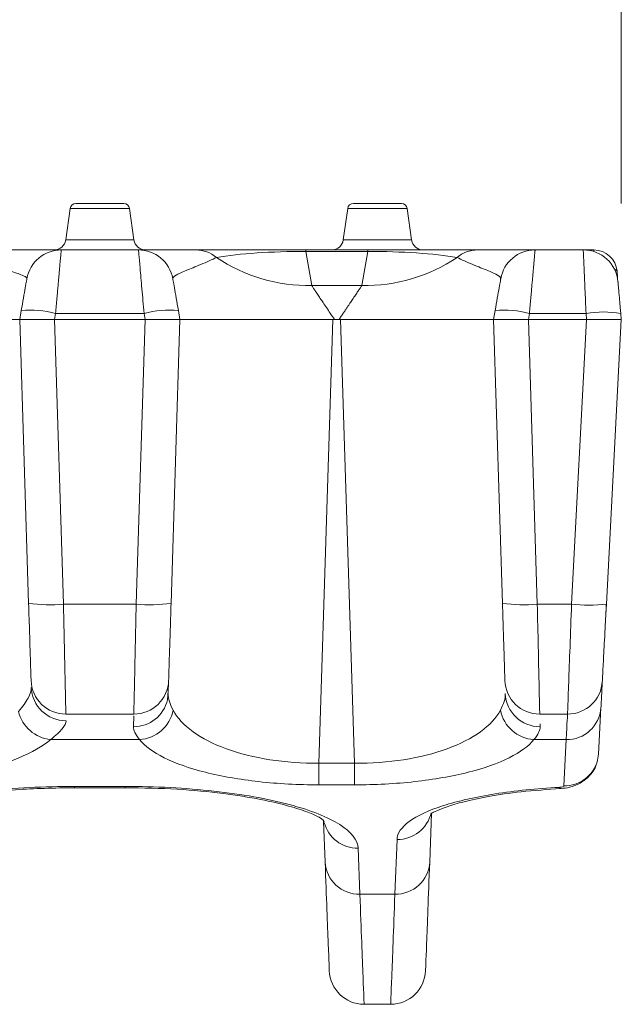
# Model space of a CAD drawing. Units: inches. Extents: x 0.98 to 7.45, y 0.79 to 10.26.
# Drawn here: x 5.2 to 5.4, y 5.1 to 5.43 of the extents above; entities that cross this region are included whole.
import ezdxf

# ---------------------------------------------------------------- set-up
doc = ezdxf.new("R2010")
doc.units = ezdxf.units.IN
doc.header["$MEASUREMENT"] = 0
doc.styles.add('SLDTEXTSTYLE0', font='TXT', dxfattribs={"width": 0.605})
doc.dimstyles.new('SLDDIMSTYLE2', dxfattribs={"dimtxt": 0.08089192708333333, "dimasz": 0.13, "dimexe": 0, "dimexo": 0.0625, "dimgap": 0.02022298177083333, "dimtad": 1, "dimlfac": 5, "dimrnd": 1e-09, "dimzin": 12, "dimdsep": 46, "dimtxsty": 'SLDTEXTSTYLE0', "dimsah": 1, "dimcen": 0.09, "dimadec": 0, "dimazin": 3, "dimtfac": 1, "dimtofl": 0, "dimtmove": 0, "dimatfit": 3, "dimfxl": 0, "dimfrac": 2, "dimtolj": 1, "dimtzin": 12, "dimarcsym": 0})

# ---------------------------------------------------------------- blocks, each defined once
blk = doc.blocks.new('_D_3')
at = {"color": 7, "linetype": 'Continuous', "lineweight": 0}
for p, q in [((3.435603002180851, 5.765838623430002), (3.417084483504192, 5.765838623430002)), ((3.417084483504192, 5.765838623430002), (3.417084483504192, 5.641610229360345)), ((3.852269675270221, 5.765838623430002), (3.87078819394688, 5.765838623430002)), ((3.87078819394688, 5.765838623430002), (3.87078819394688, 5.641610229360345)), ((1.473189090363502, 5.369484981033638), (1.473189090363502, 5.662461783694743)), ((5.402322948631216, 5.369484981033638), (5.402322948631216, 5.662461783694743)), ((3.417084483504192, 5.641610229360345), (3.435603002180851, 5.641610229360345)), ((3.87078819394688, 5.641610229360345), (3.852269675270221, 5.641610229360345)), ((1.473189090363502, 5.623091704954586), (5.402322948631216, 5.623091704954586))]:
    blk.add_line(p, q, dxfattribs=at)
for points in [[(1.473189090363502, 5.623091704954586), (1.603189090363502, 5.603091704954586), (1.603189090363502, 5.643091704954585)], [(5.402322948631216, 5.623091704954586), (5.272322948631216, 5.643091704954585), (5.272322948631216, 5.603091704954586)]]:
    blk.add_solid(points, dxfattribs=at)
at = {"color": 7, "linetype": 'Continuous', "lineweight": 0, "char_height": 0.08333333333333333, "attachment_point": 1, "style": 'SLDTEXTSTYLE0'}
for s, insert in [('19.69in', (3.038998052024245, 5.749032538716368)), ('500mm', (3.458751149667309, 5.749032538716368))]:
    blk.add_mtext(s, dxfattribs=dict(at, insert=insert))

msp = doc.modelspace()

# ---------------------------------------------------------------- linework, layer by layer
at = {"color": 7, "linetype": 'Continuous', "lineweight": 15}
for p, q in [((5.215470651186235, 5.367790438729131), (5.213971852500484, 5.357126032591927)), ((5.237130720967261, 5.357126032591927), (5.23563192228151, 5.367790438729131)), ((5.309565148198574, 5.367790438729131), (5.308066349512824, 5.357126032591927)), ((5.3312252179796, 5.357126032591927), (5.32972641929385, 5.367790438729131)), ((5.23864078352289, 5.353736949742902), (5.212461789944858, 5.353736949742902)), ((5.295331253963069, 5.353206328706015), (5.295331253963069, 5.353736949742902)), ((5.316401261227214, 5.353736949742902), (5.295331253963069, 5.353736949742902)), ((5.295331253963069, 5.353206328706015), (5.297368723759378, 5.341651179442085)), ((5.295331253963069, 5.353206328706015), (5.316401261227214, 5.353206328706015)), ((5.314363791430906, 5.341651179442085), (5.316401261227214, 5.353206328706015)), ((5.316401261227214, 5.353736949742902), (5.316401261227214, 5.353206328706015)), ((5.373091731667391, 5.353736949742902), (5.372844043862036, 5.353736949742902)), ((5.389433494885953, 5.353736949742902), (5.373091731667397, 5.353736949742902)), ((5.393041101210572, 5.353736949742902), (5.389433494885948, 5.353736949742902)), ((5.400885095929408, 5.346549200109732), (5.401079397684819, 5.344328112184596)), ((5.314363791430906, 5.341651179442085), (5.297368723759378, 5.341651179442085)), ((5.198929071609308, 5.333195263625545), (5.198385941883589, 5.330114902293476)), ((5.210197634767239, 5.330114902293476), (5.210560659906874, 5.332173699468409)), ((5.210560659906874, 5.332173699468409), (5.240541913560874, 5.332173699468409)), ((5.240541913560874, 5.332173699468409), (5.24090493870051, 5.330114902293476)), ((5.25271663158416, 5.330114902516486), (5.25217350185844, 5.333195263625545)), ((5.359559013331848, 5.333195263625545), (5.359015883606128, 5.330114902293476)), ((5.370827576489778, 5.330114902293476), (5.371190601629413, 5.332173699468409)), ((5.371190601629413, 5.332173699468409), (5.390376726656326, 5.332173699468409)), ((5.390376726656326, 5.332173699468409), (5.390556831242409, 5.330114902293476)), ((5.40214277740057, 5.332173699468409), (5.402322999318632, 5.330114902293476)), ((5.135260399115244, 5.330114902293476), (5.198385941883588, 5.330114902293476)), ((5.198385941883589, 5.330114902293476), (5.201412285589675, 5.233813390776755)), ((5.198385941883589, 5.330114902293476), (5.210197634767239, 5.330114902293476)), ((5.210183320265934, 5.330114902293476), (5.21321752521454, 5.233566245631796)), ((5.210183320265934, 5.330114902293476), (5.240919253201814, 5.330114902293476)), ((5.210197634767239, 5.330114902293476), (5.24090493870051, 5.330114902293476)), ((5.240919253201814, 5.330114902293476), (5.237885048253209, 5.233566245631796)), ((5.24090493870051, 5.330114902293476), (5.25271663158416, 5.330114902293476)), ((5.249690287878073, 5.233813390776755), (5.25271663158416, 5.330114902293476)), ((5.252716631584157, 5.330114902293476), (5.304541931560536, 5.330114902293476)), ((5.304541931560536, 5.330114902293476), (5.299812279531213, 5.179614582219349)), ((5.306798929487504, 5.330114902293476), (5.304933585702781, 5.330114902293476)), ((5.305098554463714, 5.330114902293476), (5.306634078058548, 5.330114902293476)), ((5.31192023565907, 5.179614582219349), (5.307190583629748, 5.330114902293476)), ((5.307190583629748, 5.330114902293476), (5.359015883606127, 5.330114902293476)), ((5.359015883606128, 5.330114902293476), (5.362042227312214, 5.233813390776755)), ((5.359015883606128, 5.330114902293476), (5.370827576489778, 5.330114902293476)), ((5.373847466937079, 5.233566245631796), (5.370813261988473, 5.330114902293476)), ((5.370813261988473, 5.330114902293476), (5.390528084907823, 5.330114902293476)), ((5.370827576489778, 5.330114902293476), (5.390556831242409, 5.330114902293476)), ((5.390528084907823, 5.330114902293476), (5.385468260692678, 5.233566245631796)), ((5.390556831242409, 5.330114902293476), (5.402322999318632, 5.330114902293476)), ((5.402322999318632, 5.330114902293476), (5.397263057771509, 5.233566245631796)), ((5.21321752521454, 5.233566245631796), (5.237885048253209, 5.233566245631796)), ((5.385468260692678, 5.233566245631796), (5.373847466937079, 5.233566245631796)), ((5.397263057771502, 5.233566245631796), (5.39708576915289, 5.230183931371245)), ((5.248743301484405, 5.203682436185447), (5.248851833563967, 5.207135721626132)), ((5.248473320603248, 5.201157657351907), (5.248761839936915, 5.204271149384581)), ((5.395420124394565, 5.19840081053257), (5.394596571241652, 5.182687433388177)), ((5.21403826239998, 5.196256627302358), (5.237064311067767, 5.196256627302358)), ((5.37466820412252, 5.196256627302358), (5.384099465838445, 5.196256627302358)), ((5.208896540464257, 5.187638813522745), (5.239015424528337, 5.187638813522745)), ((5.372717090661947, 5.187638813522745), (5.383625209983755, 5.187638813522745)), ((5.383625209983755, 5.187638813522745), (5.382801774162822, 5.171925451044848)), ((5.394596571241652, 5.182687448054674), (5.394292916082836, 5.180636294416443)), ((5.299812279531213, 5.179614582219349), (5.31192023565907, 5.179614582219349)), ((5.299812279531212, 5.1722740590177), (5.299812279531213, 5.179614582219349)), ((5.31192023565907, 5.179614582219349), (5.31192023565907, 5.1722740590177)), ((5.234156707323319, 5.171742897153727), (5.216945866144425, 5.171742897153727)), ((5.216945866144425, 5.171311995464873), (5.234156707323319, 5.171311995464873)), ((5.299812279531212, 5.1722740590177), (5.31192023565907, 5.1722740590177)), ((5.337379866880569, 5.146102046692353), (5.338016510192679, 5.162675672565745)), ((5.301383002719416, 5.159865014368043), (5.301911700611853, 5.146102046692353)), ((5.326291525640701, 5.153760495554631), (5.325577560555153, 5.135175315585549)), ((5.313714006937269, 5.135175315585549), (5.313114675194136, 5.150777344682911)), ((5.325577560555153, 5.135175315585549), (5.313714006937269, 5.135175315585549)), ((5.315132081222218, 5.097831436318563), (5.324159486270199, 5.097831436318563))]:
    msp.add_line(p, q, dxfattribs=at)
at = {"color": 8, "linetype": 'Continuous', "lineweight": 15}
for p, q in [((5.23563192228151, 5.367790438729131), (5.215470651186235, 5.367790438729131)), ((5.32972641929385, 5.367790438729131), (5.309565148198574, 5.367790438729131)), ((5.213971852500484, 5.357126032591927), (5.237130720967261, 5.357126032591927)), ((5.308066349512824, 5.357126032591927), (5.3312252179796, 5.357126032591927)), ((5.393041101210572, 5.353172502263447), (5.393041101210572, 5.353736949742902)), ((5.237046828603058, 5.19572671209065), (5.236923864690215, 5.191998767156188)), ((5.37480865050007, 5.191998767156188), (5.374776266874168, 5.192982610457413)), ((5.216945866144425, 5.171311995464873), (5.216945866144425, 5.171742897153727)), ((5.234156707323319, 5.171742897153727), (5.234156707323319, 5.171311995464873))]:
    msp.add_line(p, q, dxfattribs=at)
at = {"color": 8, "linetype": 'Continuous', "lineweight": 15, "flags": 128}
msp.add_lwpolyline([(5.381882947443853, 5.171009498959339), (5.381623057112796, 5.171038289293417), (5.38121016588255, 5.171415966263794)], dxfattribs=at)
at = {"color": 7, "linetype": 'Continuous', "lineweight": 15}
for centre, radius, start, end in [((5.217419969768651, 5.367516477096625), 0.001968503937048692, 90, 172.0000000013668), ((5.233682620407168, 5.367516477096625), 0.001968503937047812, 7.999999998636758, 89.99999999997415), ((5.311514457957625, 5.367516477096625), 0.001968503937043415, 90, 172.0000000013453), ((5.327777108596145, 5.367516477096625), 0.001968503937042535, 7.999999998658345, 90), ((5.210073145179934, 5.357673957411586), 0.003937007874015741, 270.0000000000008, 351.9999999999994), ((5.241029444995885, 5.357673957411586), 0.003937007874015741, 188.0000000000022, 270.0000000000008), ((5.30416763336891, 5.357673957411586), 0.003937007874015741, 270.0000000000008, 351.9999999999994), ((5.33512393318486, 5.357673957411586), 0.003937007874016405, 188.0000000000005, 270.0000000000008), ((5.212461770590991, 5.341925925915528), 0.01181102362204367, 90.0000000000043, 169.9999999997977), ((5.23864081958483, 5.341925925915529), 0.01181102362204346, 9.999999999974904, 90), ((5.258107965194099, 5.343023667145929), 0.0107133571347035, 49.47544402354178, 89.78627113771797), ((5.296324570832703, 5.397681030481053), 0.05603957943082054, 236.1005609515665, 271.0676207528711), ((5.315407996964676, 5.397680846523332), 0.05603939740175636, 268.932321982982, 303.8994993049422), ((5.353624549996185, 5.343023667145928), 0.01071335713470402, 90.21372886227726, 130.5245559764515), ((5.373091691850833, 5.341925925915529), 0.011811023622043, 90, 170.0000000001866), ((5.38943347814615, 5.341925925915521), 0.01181102362204865, 4.999999999778584, 90.00000001119373), ((5.393041081193456, 5.345862933789538), 0.007874015748031482, 4.99999999999778, 90), ((5.201762644932466, 5.298728743560509), 0.03458280126264026, 75.26170720779501, 94.69985065925353), ((5.249339928535282, 5.298728743560497), 0.03458280126265177, 85.30014934074805, 104.7382927922016), ((5.362392586655005, 5.298728743560503), 0.03458280126264558, 75.26170720779726, 94.6998506592528), ((5.396259752028448, 5.298124902816976), 0.03455330000071794, 80.19709644526472, 99.80290355473531), ((5.208498663362851, 5.290233702110151), 0.05686359363337452, 262.8411508977574, 274.7602013869933), ((5.242603934129566, 5.290232554537672), 0.05686245201299563, 265.2396785309892, 277.158969184264), ((5.369128581060722, 5.290232554537691), 0.05686245201301425, 262.8410308157391, 274.7603214690108), ((5.391365659232093, 5.290086063880187), 0.05682665892311291, 264.0431914148668, 275.9568085851348), ((5.214038284446401, 5.208067658198988), 0.01181102362205166, 181.7999999999639, 269.9999999898498), ((5.237064305729428, 5.208067658198994), 0.01181102362204989, 270.0000000000008, 358.200000000029), ((5.374668205706235, 5.208067658198988), 0.01181102362204722, 181.7999999999472, 269.999999990104), ((5.384099491167563, 5.208067658198988), 0.01181102362204726, 270.0000000000008, 357.0000000000001), ((5.214050702321195, 5.205765868614923), 0.01175126485070107, 182.0637024502944, 270.3003284281045), ((5.374692105798925, 5.203696222837314), 0.01169803624884373, 182.3042264472528, 270.5708334140613), ((5.210184789393568, 5.200123441755581), 0.01255091739340203, 193.594187707507, 264.1086816974037), ((5.238258998725825, 5.199959695473271), 0.01234408003998283, 273.5131962644283, 349.0039423617587), ((5.373473516464458, 5.199959695473271), 0.01234408003998266, 190.9960576382436, 266.4868037355774), ((5.383873179829634, 5.199211527172135), 0.01157536998351465, 268.7725046774771, 355.9838258355115), ((5.313475832660393, 5.14675544294737), 0.01158257642764172, 183.2338860397522, 271.1782648562849), ((5.32581573483203, 5.146755442947369), 0.01158257642764085, 268.8217351437123, 356.7661139602536), ((5.315132066272489, 5.109642461348597), 0.01181102362205188, 182.1999999999387, 270.0000000142795), ((5.324159500281274, 5.109642461348592), 0.01181102362204587, 270.0000000000051, 357.8000000000359)]:
    msp.add_arc(centre, radius, start, end, dxfattribs=at)
at = {"color": 8, "linetype": 'Continuous', "lineweight": 15}
for centre, radius, start, end in [((5.399756617653021, 5.346002349657581), 0.001253997064308607, 25.8544122272234, 79.56452855178223), ((5.237027614527318, 5.203729301088516), 0.01173099272722446, 269.4932649413865, 347.3591436045804), ((5.383024057530645, 5.183567065224222), 0.01164373610990151, 268.9061352453302, 345.4216520177222), ((5.326506164864073, 5.165403095643309), 0.01164457843037214, 268.9438331164231, 347.179820070766), ((5.312903585461609, 5.162429724789631), 0.01165429195732904, 194.3233128417229, 271.0378332907662)]:
    msp.add_arc(centre, radius, start, end, dxfattribs=at)
at = {"color": 7, "linetype": 'Continuous', "lineweight": 15}
for points, knots in [([(5.217419969768661, 5.369484981033634), (5.217419965023241, 5.369484981033634), (5.218970151464853, 5.369484981033634), (5.224001098052044, 5.369484981033634), (5.227101478246317, 5.369484981033634), (5.232132429578927, 5.369484981033634), (5.233682620407169, 5.369484981033634), (5.233682620407169, 5.369484981033634)], [0, 0, 0, 0, 0.333333333333333, 0.333333333333333, 0.6666666666666665, 0.6666666666666665, 0.9999999999999999, 0.9999999999999999, 0.9999999999999999, 0.9999999999999999]), ([(5.217419969768645, 5.369484981033634), (5.21741996976864, 5.369484981033634), (5.221063494593633, 5.369484981033634), (5.230039095582168, 5.369484981033634), (5.233682620407164, 5.369484981033634), (5.233682620407164, 5.369484981033634)], [0, 0, 0, 0, 0.4999999999999999, 0.4999999999999999, 0.9999999999999999, 0.9999999999999999, 0.9999999999999999, 0.9999999999999999]), ([(5.217419969768651, 5.369484981033634), (5.217419973291823, 5.369484981033634), (5.218276709659237, 5.369484981033634), (5.221326464060369, 5.369484981033634), (5.223394802354545, 5.369484981033634), (5.227707801105776, 5.369484981033634), (5.229776138000267, 5.369484981033634), (5.232825887418882, 5.369484981033634), (5.233682620407159, 5.369484981033634), (5.233682620407159, 5.369484981033634)], [0, 0, 0, 0, 0.25, 0.25, 0.5, 0.5, 0.75, 0.75, 1, 1, 1, 1]), ([(5.311514457957624, 5.369484981033634), (5.31151445440386, 5.369484981033634), (5.313064641526441, 5.369484981033634), (5.31809558822044, 5.369484981033634), (5.321195967940721, 5.369484981033634), (5.326226918188484, 5.369484981033634), (5.327777108596137, 5.369484981033634), (5.327777108596137, 5.369484981033634)], [0, 0, 0, 0, 0.333333333333333, 0.333333333333333, 0.6666666666666665, 0.6666666666666665, 0.9999999999999999, 0.9999999999999999, 0.9999999999999999, 0.9999999999999999]), ([(5.311514457957625, 5.369484981033634), (5.311514455584913, 5.369484981033634), (5.313064643382402, 5.369484981033634), (5.31809559018226, 5.369484981033634), (5.321195969432766, 5.369484981033634), (5.326226918605337, 5.369484981033634), (5.327777108596142, 5.369484981033634), (5.327777108596142, 5.369484981033634)], [0, 0, 0, 0, 0.3333333333333333, 0.3333333333333333, 0.6666666666666666, 0.6666666666666666, 1, 1, 1, 1]), ([(5.311514457957631, 5.369484981033634), (5.311514460596074, 5.369484981033634), (5.312371196343894, 5.369484981033634), (5.315420950215344, 5.369484981033634), (5.317489288586538, 5.369484981033634), (5.321802287915779, 5.369484981033634), (5.323870625238774, 5.369484981033634), (5.326920375378903, 5.369484981033634), (5.327777108596145, 5.369484981033634), (5.327777108596145, 5.369484981033634)], [0, 0, 0, 0, 0.2499999999999999, 0.2499999999999999, 0.5, 0.5, 0.75, 0.75, 1, 1, 1, 1]), ([(5.311514457957621, 5.369484981033634), (5.311514457517089, 5.369484981033634), (5.313064646418716, 5.369484981033634), (5.318095593391754, 5.369484981033634), (5.321195971873717, 5.369484981033634), (5.326226919287289, 5.369484981033634), (5.327777108596141, 5.369484981033634), (5.327777108596141, 5.369484981033634)], [0, 0, 0, 0, 0.3333333333333333, 0.3333333333333333, 0.6666666666666666, 0.6666666666666666, 1, 1, 1, 1]), ([(5.311514457957619, 5.369484981033634), (5.311514458284684, 5.369484981033634), (5.312371192413795, 5.369484981033634), (5.315420944901438, 5.369484981033634), (5.317489283473841, 5.369484981033634), (5.321802284313149, 5.369484981033634), (5.323870622755616, 5.369484981033634), (5.326920374780721, 5.369484981033634), (5.327777108596139, 5.369484981033634), (5.327777108596139, 5.369484981033634)], [0, 0, 0, 0, 0.2500000000000001, 0.2500000000000001, 0.5, 0.5, 0.75, 0.75, 1, 1, 1, 1]), ([(5.311514457957621, 5.369484981033634), (5.311514459719208, 5.369484981033634), (5.312371194852949, 5.369484981033634), (5.315420948199431, 5.369484981033634), (5.317489286646955, 5.369484981033634), (5.321802286549064, 5.369484981033634), (5.323870624296746, 5.369484981033634), (5.326920375151968, 5.369484981033634), (5.327777108596138, 5.369484981033634), (5.327777108596138, 5.369484981033634)], [0, 0, 0, 0, 0.2499999999999998, 0.2499999999999998, 0.4999999999999999, 0.4999999999999999, 0.75, 0.75, 1, 1, 1, 1]), ([(5.200830182957028, 5.343976888644087), (5.200860153784816, 5.344146861655566), (5.200734414812286, 5.344329534397137), (5.200193414826281, 5.344721400715397), (5.199780387190956, 5.344929323262749), (5.198164207737799, 5.345598950539605), (5.196582991258396, 5.346105885364439), (5.193613327937767, 5.347012283662676), (5.191434756914036, 5.34766552931823), (5.187686793967973, 5.348821983154481), (5.183689300626372, 5.350156761708535), (5.181202599966111, 5.351095706256719), (5.180252682251067, 5.351473056845383)], [0, 0, 0, 0, 0.1250000000000011, 0.1250000000000011, 0.2500000000000022, 0.2500000000000022, 0.5000000000000043, 0.5000000000000043, 0.6250000000000032, 0.7500000000000022, 0.8750000000000011, 1, 1, 1, 1]), ([(5.186697914812425, 5.35373694953757), (5.187893744156342, 5.35373694953757), (5.191014052058051, 5.35373694953757), (5.194333935112756, 5.35373694953757), (5.199148480896542, 5.35373694953757), (5.202114430600973, 5.35373694953757), (5.207023427931139, 5.35373694953757), (5.208988842948925, 5.35373694953757), (5.211029140371314, 5.35373694953757), (5.211558187418482, 5.35373694953757), (5.212275948114058, 5.35373694953757), (5.212461770587697, 5.35373694953757), (5.212461770590989, 5.35373694953757)], [0, 0, 0, 0, 0.1250000000000005, 0.2500000000000011, 0.2500000000000011, 0.5000000000000021, 0.5000000000000021, 0.7500000000000031, 0.7500000000000031, 0.8750000000000016, 0.8750000000000016, 1, 1, 1, 1]), ([(5.212461770590989, 5.35373694953757), (5.212461032692194, 5.353729012474132), (5.21245955062733, 5.353713070934558), (5.212447680839616, 5.353583447526837), (5.212428770352081, 5.35337448436773), (5.212402109462762, 5.353077200860526), (5.212367890724083, 5.35269265772875), (5.212326061979784, 5.352219641114059), (5.212276637052665, 5.351658032500974), (5.212219613434301, 5.351007921464483), (5.212154987115476, 5.35026987168234), (5.212082776899561, 5.349444873573368), (5.212002910759874, 5.348534375306908), (5.211912450030165, 5.34750372367411), (5.211806704357933, 5.346315930537058), (5.211681958523148, 5.34492599155301), (5.211539379566483, 5.343330749443572), (5.21137885931034, 5.341520690739388), (5.211200446054055, 5.339491045668577), (5.21100401747459, 5.3372423275457), (5.210790016624088, 5.33478504274762), (5.210638471622217, 5.333059480396591), (5.21056067919251, 5.332173699366255)], [0, 0, 0, 0, 0.03974540426237819, 0.07982838237180888, 0.1202500720788851, 0.1610115826884077, 0.202113995908049, 0.2435583666695111, 0.2853457239230575, 0.3274770714062058, 0.3699533883874424, 0.4127756303857018, 0.4559447298664703, 0.4994615969151717, 0.5481317310150612, 0.6007716471518774, 0.6573820387930315, 0.7179633409854993, 0.7825157856519483, 0.8510394408796224, 0.923534239456205, 1, 1, 1, 1]), ([(5.23864081958483, 5.35373694953757), (5.238640819632484, 5.35373694953757), (5.240924339522353, 5.35373694953757), (5.246564589919721, 5.35373694953757), (5.248836795928913, 5.35373694953757), (5.252475588694121, 5.35373694953757), (5.254969129525682, 5.35373694953757), (5.257255904415681, 5.35373694953757), (5.258147907455421, 5.35373694953757)], [0, 0, 0, 0, 0.5, 0.5, 0.75, 0.75, 0.875, 1, 1, 1, 1]), ([(5.265069224528436, 5.35116718524291), (5.264393066377774, 5.350835798229402), (5.262654544059184, 5.350015139750242), (5.260745980691715, 5.34919313961971), (5.257955563264872, 5.348023520469105), (5.256205938393282, 5.347333872036266), (5.253319902102248, 5.346139660212587), (5.251018912769052, 5.34511935421628), (5.250209525750374, 5.344333507172708), (5.250272407218832, 5.343976888643873)], [0, 0, 0, 0, 0.125, 0.25, 0.25, 0.5, 0.5, 0.75, 1, 1, 1, 1]), ([(5.361460104216832, 5.343976888643873), (5.361521182125437, 5.34432327867651), (5.360759527715721, 5.345092459941934), (5.357916402771704, 5.346362615835141), (5.354702402230893, 5.347658346675157), (5.351975440523454, 5.34876771969381), (5.349108934559444, 5.350001107034243), (5.347352630366554, 5.350829336079792), (5.346663286907225, 5.35116718524291)], [0, 0, 0, 0, 0.2500000000000024, 0.5000000000000048, 0.625000000000006, 0.7500000000000071, 0.8750000000000036, 1, 1, 1, 1]), ([(5.35358460398024, 5.35373694953757), (5.354494001385933, 5.35373694953757), (5.356803989474656, 5.35373694953757), (5.360548829016754, 5.35373694953757), (5.364097668973926, 5.35373694953757), (5.366187741777693, 5.35373694953757), (5.370912636710892, 5.35373694953757), (5.373091691817239, 5.35373694953757), (5.373091691850831, 5.35373694953757)], [0, 0, 0, 0, 0.125, 0.25, 0.375, 0.5, 0.5, 1, 1, 1, 1]), ([(5.373091691850831, 5.35373694953757), (5.373090953952036, 5.353729012474224), (5.373089471887168, 5.353713070934822), (5.37307760209945, 5.353583447528409), (5.37305869161191, 5.353374484371074), (5.373032030722588, 5.353077200865914), (5.372997811983904, 5.352692657736168), (5.372955983239605, 5.35221964112323), (5.37290655831248, 5.351658032511355), (5.372849534694113, 5.351007921475276), (5.372784908375285, 5.350269871692502), (5.372712698159371, 5.349444873581625), (5.372632832019665, 5.348534375311779), (5.372542371290542, 5.347503723679752), (5.372436625619233, 5.346315930548223), (5.372311879785499, 5.344925991574719), (5.372169300829476, 5.343330749472932), (5.372008780573538, 5.341520690772665), (5.371830367317027, 5.339491045701249), (5.371633938736905, 5.337242327572586), (5.371419937885309, 5.334785042763137), (5.371268392882568, 5.333059480402309), (5.371190600452351, 5.332173699366255)], [0, 0, 0, 0, 0.03974540403303867, 0.07982838195484451, 0.1202500715160152, 0.161011582021344, 0.2021139951785015, 0.2435583659191798, 0.2853457231936305, 0.3274770707393554, 0.3699533878248227, 0.4127756299689506, 0.4559447296371988, 0.4994615969149696, 0.5481317305202095, 0.6007716463037309, 0.657382037732952, 0.717963339854845, 0.7825157845920482, 0.8510394400317788, 0.9235342389616775, 1, 1, 1, 1]), ([(5.297368704202508, 5.341651179832667), (5.297442313075044, 5.341541447942206), (5.297590919858204, 5.341319913462875), (5.297860585042364, 5.340918629994644), (5.298166656616398, 5.340462751930347), (5.298512532393624, 5.339946938734574), (5.298897273123869, 5.339372413855809), (5.299321120725851, 5.338738909927226), (5.299784054591782, 5.338046917086733), (5.300415505409107, 5.33710337310228), (5.301269096933945, 5.335833176622727), (5.302397888433769, 5.334151700225554), (5.30367897892283, 5.332236302498403), (5.304614749089909, 5.330837843532692), (5.305098500748556, 5.330114902293476)], [0, 0, 0, 0, 0.05601526149647954, 0.1130875603993703, 0.1712747052063334, 0.2306312469860436, 0.2912085774894317, 0.3530550450700832, 0.4162160834596125, 0.480734349089583, 0.5966545695937696, 0.7217458302183098, 0.8561549396501151, 1, 1, 1, 1]), ([(5.306634030658121, 5.330114932106435), (5.306881183126233, 5.330484052649585), (5.307367471703538, 5.331210321357937), (5.308066127963252, 5.332255376497065), (5.30872671450303, 5.333242978333386), (5.30934801634718, 5.334170833076792), (5.309930353102224, 5.335039176900102), (5.310473621262332, 5.335848208312234), (5.310977941368436, 5.336598755998621), (5.311642043413663, 5.337588439348653), (5.31241747778778, 5.338748154412227), (5.31322642665329, 5.339956969753617), (5.313890398597093, 5.340946105834995), (5.314208049187983, 5.341419200651868), (5.314363807233152, 5.341651179832667)], [0, 0, 0, 0, 0.07313290989313617, 0.1438937631400737, 0.2122952266576136, 0.278351327911992, 0.3420776464325936, 0.4034915381293339, 0.4626123988268679, 0.5194619747556539, 0.6470863731696241, 0.7694591446083048, 0.8869556865405566, 1, 1, 1, 1]), ([(5.401199557257467, 5.342955324451912), (5.401200055833897, 5.342949625697248), (5.401201049361354, 5.342938269626427), (5.401209196190389, 5.342845150944478), (5.401222232219447, 5.342696148450517), (5.401240632556529, 5.342485831635277), (5.401277197011992, 5.342067897996934), (5.401346080256636, 5.341280558907847), (5.401466435026094, 5.339904897598044), (5.401614276497752, 5.338215061844489), (5.401763968708859, 5.336504072042238), (5.401901365648255, 5.334933617838691), (5.402020400669755, 5.333573041317076), (5.402101908773094, 5.332641399432812), (5.402142827226849, 5.332173699366255)], [0, 0, 0, 0, 0.04838033418386967, 0.09640887063658088, 0.1443355614548202, 0.1924119472667158, 0.24088723843277, 0.3700118297047538, 0.4994574126089096, 0.6287594092842687, 0.7583888526461627, 0.8390463754548774, 0.9191985437926493, 1, 1, 1, 1]), ([(5.252716649418621, 5.330114902293476), (5.252716649418618, 5.330114902293476), (5.253042302848465, 5.330114902293476), (5.254000160436276, 5.330114902293476), (5.254398206032238, 5.330114902293473), (5.255355023564004, 5.330114902293473), (5.255917497683342, 5.330114902293476), (5.257824929933629, 5.330114902293476), (5.259383754795348, 5.330114902293476), (5.262148946010847, 5.330114902293476), (5.263142333330756, 5.330114902293476), (5.265278404139758, 5.330114902293476), (5.26642165172419, 5.330114902293474), (5.270001712949595, 5.330114902293474), (5.272610692120431, 5.330114902293476), (5.278291391855587, 5.330114902293476), (5.281393431283073, 5.330114902293476), (5.287791649414632, 5.330114902293476), (5.291117585838807, 5.330114902293476), (5.296297944169591, 5.330114902293476), (5.298054083803748, 5.330114902293476), (5.30156542264426, 5.330114902293476), (5.303328476081233, 5.330114902293476), (5.305098513692803, 5.330114902293476)], [0, 0, 0, 0, 0.1250000000000083, 0.1250000000000083, 0.1875000000000105, 0.1875000000000105, 0.2500000000000127, 0.2500000000000127, 0.3750000000000171, 0.3750000000000171, 0.4375000000000177, 0.4375000000000177, 0.5000000000000182, 0.5000000000000182, 0.625000000000014, 0.625000000000014, 0.7500000000000097, 0.7500000000000097, 0.8750000000000047, 0.8750000000000047, 0.9375000000000024, 0.9375000000000024, 1, 1, 1, 1]), ([(5.30663403065963, 5.330114902293476), (5.310167955686859, 5.330114902293476), (5.313645193132615, 5.330114902293476), (5.31876960447809, 5.330114902293476), (5.320462457316369, 5.330114902293476), (5.323816057490752, 5.330114902293476), (5.325480938924382, 5.330114902293476), (5.330303174468586, 5.330114902293476), (5.333331099059975, 5.330114902293476), (5.337605443355656, 5.330114902293476), (5.338992390766338, 5.330114902293476), (5.34163666507196, 5.330114902293476), (5.342891814603637, 5.330114902293476), (5.346465402947461, 5.330114902293476), (5.348596855144184, 5.330114902293476), (5.352337204809478, 5.330114902293476), (5.353896307066189, 5.330114902293476), (5.355792430128653, 5.330114902293476), (5.356350143777546, 5.330114902293476), (5.357314443892114, 5.330114902293476), (5.357720883739058, 5.330114902293474), (5.358690598165955, 5.330114902293474), (5.359015862017043, 5.330114902293476), (5.359015862017043, 5.330114902293476)], [0, 0, 0, 0, 0.125000000000007, 0.125000000000007, 0.1875000000000107, 0.1875000000000107, 0.2500000000000143, 0.2500000000000143, 0.3750000000000145, 0.3750000000000145, 0.4375000000000178, 0.4375000000000178, 0.500000000000021, 0.500000000000021, 0.6250000000000194, 0.6250000000000194, 0.7500000000000178, 0.7500000000000178, 0.8125000000000138, 0.8125000000000138, 0.8750000000000097, 0.8750000000000097, 1, 1, 1, 1]), ([(5.213217533279029, 5.233566242598872), (5.213230675730116, 5.232967798474231), (5.21325668617909, 5.231783407506044), (5.213294866636236, 5.23003449389301), (5.21333191020587, 5.228333448996556), (5.21336778835201, 5.226683100497254), (5.213402508490153, 5.225085382308012), (5.213436068714683, 5.223541952686523), (5.213468469536799, 5.222054063678377), (5.213499710843696, 5.220622625225252), (5.213529792685955, 5.21924821914817), (5.213558715074179, 5.217931126146266), (5.213586478031679, 5.216671349240949), (5.213613081581808, 5.215468637745652), (5.213638525749483, 5.214322510535104), (5.213662810568973, 5.213232278760188), (5.213685936054837, 5.212197067906982), (5.213707902308705, 5.211215838886155), (5.213728709140685, 5.210287408978061), (5.213748357421164, 5.209410469390036), (5.213766844275979, 5.20858361075517), (5.213784180154866, 5.207805316148857), (5.21381296956105, 5.206501620945025), (5.213851064908236, 5.204761187069153), (5.213895157114631, 5.202743387649892), (5.213933355470642, 5.200993559552689), (5.213965689680797, 5.199516414496225), (5.213992141528071, 5.198314484853499), (5.214012754059488, 5.197385687488979), (5.214027375764299, 5.19673393422153), (5.214036560789705, 5.196330747925812), (5.214037712156603, 5.196281241746898), (5.214038284446399, 5.19625663457694)], [0, 0, 0, 0, 0.03010026562479732, 0.05957194878874394, 0.08841504391785755, 0.1166295456567064, 0.1442154488753102, 0.1711727486768276, 0.1975014404061761, 0.2232015196596955, 0.2482729822960333, 0.272715824448419, 0.2965300425385654, 0.3197156332924519, 0.3422725937583065, 0.3642009213271675, 0.3855006137564734, 0.4061716691972526, 0.4262140862255562, 0.4456278638790048, 0.4644130016994274, 0.4825694997828959, 0.5000973588387252, 0.5581604835794339, 0.6155936938695957, 0.672397118192073, 0.7285708899345708, 0.7841151476046294, 0.8390300350568105, 0.8933157017329052, 0.9469723029160932, 1, 1, 1, 1]), ([(5.397263047783869, 5.233566242598872), (5.397237803422143, 5.23308455148217), (5.397187484248501, 5.23212440445189), (5.39711264907545, 5.230696464285876), (5.397038712644012, 5.229285673131397), (5.396965694199078, 5.227892398202898), (5.396893592385367, 5.226516613640017), (5.396822403438401, 5.22515824761232), (5.396688337071524, 5.222600108940708), (5.396499996691632, 5.219006360408173), (5.396284465036173, 5.214893771429833), (5.396108379292301, 5.21153385528222), (5.396003832104193, 5.209538976095646), (5.395946091828745, 5.208437226007439), (5.395916307044097, 5.207868898460362), (5.39589771833398, 5.207514204741742), (5.395895461487011, 5.207471141536247), (5.395894328192224, 5.20744951698352)], [0, 0, 0, 0, 0.03465688734706168, 0.06908100712530235, 0.1033659006787765, 0.1376062504285393, 0.1718971077748603, 0.2063331058822494, 0.2410076895899906, 0.3705919428272116, 0.500241437551784, 0.6297582212842554, 0.7593415938511506, 0.8197464916066433, 0.8796512636446662, 0.9395658645262329, 1, 1, 1, 1]), ([(5.395894328192223, 5.20744951698352), (5.395893970403919, 5.207442689975985), (5.395893255123336, 5.207429041609412), (5.395887462397448, 5.207318509814945), (5.395878213322205, 5.207142026945989), (5.39586516983925, 5.206893142464842), (5.395848422592811, 5.20657358596643), (5.395827946856639, 5.206182885645714), (5.395803750951093, 5.20572120026474), (5.395766542442667, 5.205011219629487), (5.395710905904902, 5.203949611247594), (5.395629175056021, 5.202390093748463), (5.395533833207159, 5.200570862898288), (5.39545803035221, 5.199124458261664), (5.395420105529177, 5.198400809529529)], [0, 0, 0, 0, 0.06255482232068572, 0.1250578883339414, 0.1875271613364666, 0.2499806337843029, 0.3124363117891267, 0.3749121995556373, 0.4374262838271563, 0.4999965184065561, 0.6250539137584521, 0.7499776091001767, 0.8749116384178036, 1, 1, 1, 1]), ([(5.381883416771766, 5.171009586958323), (5.382842837870123, 5.171121436246072), (5.385059836195127, 5.171379893855581), (5.387953338133048, 5.172547461686521), (5.390345339358137, 5.174146348947422), (5.39208957996467, 5.17589440235551), (5.393351708961654, 5.177703660380772), (5.393742894852434, 5.178997045708786), (5.393882254160173, 5.179457812030372)], [0, 0, 0, 0, 0.1836025743180666, 0.4242627147003346, 0.5696507024946689, 0.7305021432124083, 0.9039918472418119, 1, 1, 1, 1]), ([(5.149685075146821, 5.159867727670032), (5.14969024535979, 5.160040756634802), (5.149703962005871, 5.16049980485701), (5.156317585575947, 5.163770282667351), (5.167501980905171, 5.166757924619561), (5.180426669544106, 5.169096629624563), (5.197272069367873, 5.170938582502708), (5.210186614550352, 5.171187920274527), (5.216945866144425, 5.171318419390664)], [0, 0, 0, 0, 0.1355184691999452, 0.3595323617926776, 0.4952799532755812, 0.647138740053195, 0.8153184645621255, 1, 1, 1, 1]), ([(5.234156707323319, 5.171318419390664), (5.2401126147845, 5.171214521206833), (5.251673759034388, 5.171012842134687), (5.267326460725164, 5.169487736808976), (5.280118198600641, 5.16744717100326), (5.289774303694029, 5.165152983992185), (5.296286613280962, 5.163005079821898), (5.301294165796574, 5.160680003854784), (5.301468238469436, 5.160071929650543), (5.301579416450428, 5.159683560464213)], [0, 0, 0, 0, 0.157442678880587, 0.3056154806788247, 0.4443882000220736, 0.5736420625101493, 0.6935189420210661, 0.8042544836099629, 1, 1, 1, 1]), ([(5.337952329600765, 5.162672636600818), (5.337917464530148, 5.162632068497814), (5.337795957588949, 5.162490686133778), (5.341664814414884, 5.164494082655925), (5.348893320016863, 5.166609970793443), (5.357318307986974, 5.168436743579742), (5.368399435844689, 5.170094392996331), (5.377264864370183, 5.170696113415611), (5.381883416771766, 5.171009586958323)], [0, 0, 0, 0, 0.09754961185673945, 0.3399664690687698, 0.482671639173991, 0.640109455046795, 0.8125106602663504, 1, 1, 1, 1]), ([(5.382801765614152, 5.171925446740331), (5.382795425012453, 5.171804484401095), (5.382631656829781, 5.171686839793109), (5.382058184039957, 5.171503166852784), (5.381654017038908, 5.171438842551811), (5.381210145954626, 5.171415962636147)], [0, 0, 0, 0, 0.5, 0.5, 1, 1, 1, 1])]:
    msp.add_open_spline(points, degree=3, knots=knots, dxfattribs=at)
for points in [[(5.240541910983312, 5.332173699366257), (5.240285423813851, 5.335082921408708), (5.239780962873214, 5.340804801731128), (5.239152356316554, 5.347934811604144), (5.238737410044133, 5.35264136610593), (5.238640819584828, 5.35373694953757), (5.23864081958483, 5.35373694953757)], [(5.258147907455421, 5.35373694953757), (5.263128638119627, 5.35373694953757), (5.274690342157474, 5.35373694953757), (5.28832638963522, 5.35373694953757), (5.295331219592556, 5.35373694953757)], [(5.295331219592454, 5.353206329259383), (5.28955916956702, 5.35322542180627), (5.278388474623807, 5.352890866002655), (5.269051737922104, 5.351843569536083), (5.265069224528473, 5.351167185242873)], [(5.316401291843106, 5.35373694953757), (5.3234061218008, 5.35373694953757), (5.337042169277989, 5.35373694953757), (5.348603873316078, 5.35373694953757), (5.353584603980241, 5.35373694953757)], [(5.34666328691108, 5.351167185246166), (5.342680773517119, 5.351843569538601), (5.333344036814113, 5.35289086600377), (5.322173341869838, 5.353225421806957), (5.316401291843232, 5.353206329260095)], [(5.390376748115527, 5.332173699366255), (5.39024948614096, 5.335082921418356), (5.389999186310376, 5.340804801726646), (5.3896872887928, 5.34793481160535), (5.389481403711259, 5.352641366105585), (5.389433478146171, 5.35373694953757), (5.38943347814615, 5.35373694953757)], [(5.198929091558507, 5.333195263558214), (5.199185578727979, 5.334649874579427), (5.199690039668601, 5.33751081474066), (5.200318646225262, 5.341075819677144), (5.200733592497685, 5.343429096928102), (5.200830182956971, 5.343976888643767), (5.200830182956991, 5.343976888643873)], [(5.250272407218832, 5.343976888643866), (5.250272407218852, 5.343976888643761), (5.250368997678135, 5.343429096928095), (5.250783943950561, 5.34107581967714), (5.251412550507221, 5.337510814740656), (5.251917011447843, 5.334649874579427), (5.252173498617315, 5.333195263558214)], [(5.359559012818349, 5.333195263558214), (5.359815499987822, 5.334649874579429), (5.360319960928444, 5.33751081474066), (5.360948567485104, 5.341075819677144), (5.361363513757537, 5.343429096928102), (5.361460104216813, 5.343976888643767), (5.361460104216833, 5.343976888643873)], [(5.201412337684157, 5.233813390596881), (5.20152177788929, 5.230330946803413), (5.201738410269699, 5.223437592686718), (5.202010513569507, 5.214779125294039), (5.202190984942106, 5.209036433103007), (5.202233088851525, 5.207696664981549), (5.202233088851524, 5.20769666498153)], [(5.237885056896793, 5.233566242598872), (5.237775616691754, 5.228591322893906), (5.237558984311206, 5.218743674155788), (5.237286881011478, 5.206374435023379), (5.237106409638774, 5.198170589036209), (5.237064305729568, 5.19625663457694), (5.237064305729427, 5.19625663457694)], [(5.248869501324299, 5.207696664981542), (5.248869501324299, 5.207696664981561), (5.248911605233715, 5.209036433103019), (5.249092076606316, 5.214779125294049), (5.249364179906125, 5.223437592686723), (5.249580812286532, 5.230330946803416), (5.249690252491665, 5.233813390596882)], [(5.362042258943999, 5.233813390596882), (5.362151699149133, 5.230330946803413), (5.362368331529534, 5.223437592686718), (5.362640434829347, 5.21477912529404), (5.36282090620195, 5.209036433103007), (5.362863010111366, 5.207696664981549), (5.362863010111365, 5.20769666498153)], [(5.374668205706236, 5.19625663457694), (5.374668205706096, 5.19625663457694), (5.374626101796888, 5.198170589036208), (5.374445630424185, 5.206374435023378), (5.374173527124457, 5.218743674155788), (5.373956894743911, 5.228591322893906), (5.373847454538873, 5.233566242598872)], [(5.385468210759211, 5.233566242598872), (5.385285703613583, 5.228591322894123), (5.384924438232413, 5.218743674155686), (5.38447066718443, 5.206374435023406), (5.384169705439497, 5.1981705890362), (5.384099491167706, 5.19625663457694), (5.384099491167567, 5.19625663457694)], [(5.202307065063784, 5.205342703739229), (5.202339851187177, 5.204299432376601), (5.201589978092177, 5.201878378933668), (5.199419286483272, 5.198837852215979), (5.197985471852933, 5.197173429895804)], [(5.250376436255476, 5.197605171660371), (5.249248803962508, 5.199704896752333), (5.24867738004161, 5.201583266640828), (5.248729001876696, 5.203225900067701)], [(5.363003509558964, 5.203225900067699), (5.363055131394042, 5.201583266640945), (5.362483707473145, 5.199704896752403), (5.361356075180185, 5.197605171660371)], [(5.299812230724903, 5.179614585316743), (5.294156185332201, 5.179579219556939), (5.282893017425406, 5.18039519571488), (5.267896979840054, 5.184151955211478), (5.256359843008183, 5.190051101327627), (5.251773964977644, 5.195002881766183), (5.250376436255701, 5.197605171661553)], [(5.361356075180324, 5.197605171659484), (5.359958546458516, 5.195002881764212), (5.355372668428089, 5.190051101325804), (5.343835531596133, 5.184151955209885), (5.328839494010785, 5.18039519571342), (5.317576326103185, 5.179579219555521), (5.311920280710756, 5.179614585315305)], [(5.208896490960524, 5.187638817954092), (5.210612613354011, 5.189008810713765), (5.213217781558051, 5.191455979108818), (5.21413666739098, 5.19327511408939), (5.214112260658649, 5.194014766727131)], [(5.384099491167563, 5.19625663457694), (5.384099491167867, 5.196256634576946), (5.383939480479647, 5.193348838578443), (5.383625268504514, 5.187638817954058)], [(5.236923806281823, 5.191998763230436), (5.236883650452579, 5.190781830131311), (5.2376081899252, 5.189323472613012), (5.239015456538366, 5.187638817954092)], [(5.372717054897294, 5.187638817954092), (5.374124321510177, 5.189323472612989), (5.374848860983082, 5.190781830131312), (5.374808705153838, 5.191998763230436)], [(5.139990118210992, 5.172274060517039), (5.147419759867411, 5.17227406051704), (5.162231474824277, 5.172999090798709), (5.182394307920907, 5.176167904758033), (5.198762531601411, 5.181144793494269), (5.206203790719186, 5.18538173603809), (5.208896490960522, 5.187638817954092)], [(5.239015456538373, 5.187638817954092), (5.240759549468887, 5.185446551068137), (5.246439138790302, 5.181264870586742), (5.260648283611398, 5.176251271139485), (5.279069977048657, 5.173018299589476), (5.292881747728021, 5.172274060517051), (5.2998122307249, 5.172274060517039)], [(5.311920280710758, 5.172274060517039), (5.318850763707249, 5.172274060517052), (5.33266253438718, 5.173018299589474), (5.351084227824211, 5.176251271139487), (5.365293372645365, 5.181264870586735), (5.370972961966785, 5.185446551068154), (5.372717054897294, 5.187638817954092)], [(5.216945845231117, 5.171742892810411), (5.206667140685054, 5.171742892810411), (5.186125810296373, 5.170655366420666), (5.159958619125434, 5.166005877136707), (5.14235906819631, 5.159034058996024), (5.13809387624407, 5.153534752360823), (5.137987947089247, 5.150777338513225)], [(5.313114643086569, 5.150777338513225), (5.313008713931745, 5.153534752360846), (5.308743521979511, 5.159034058996014), (5.291143971050381, 5.166005877136713), (5.264976779879444, 5.170655366420659), (5.244435449490762, 5.171742892810423), (5.234156744944697, 5.171742892810411)], [(5.381210145954631, 5.171415962636149), (5.3736107753207, 5.171024248696056), (5.358925682833545, 5.169536464229072), (5.340982672747019, 5.165449851691496), (5.329204482044013, 5.159981569566), (5.326371315711594, 5.155837511669432), (5.326291524855911, 5.153760496985362)], [(5.301911694662818, 5.146102043229872), (5.302381483950574, 5.133873082397129), (5.303091590540173, 5.115388485371465), (5.303329748362126, 5.109189062028622), (5.303329748362124, 5.10918906202867)], [(5.335961818191634, 5.109189062028668), (5.335961818191635, 5.109189062028618), (5.336199976013595, 5.115388485371462), (5.336910082603192, 5.133873082397126), (5.337379871890953, 5.146102043229869)], [(5.315132066272487, 5.097831437726547), (5.315132066273757, 5.097831437726547), (5.31489390844983, 5.104103227878931), (5.31418380186108, 5.122803598410258), (5.313714012573181, 5.13517530975889)], [(5.325577553980588, 5.13517530975889), (5.325107764692682, 5.122803598410118), (5.32439765810394, 5.104103227879001), (5.324159500280003, 5.097831437726547), (5.324159500281272, 5.097831437726545)]]:
    msp.add_open_spline(points, degree=3, dxfattribs=at)

# ---------------------------------------------------------------- dimensions: what is measured, and where the dimension line sits
at = {"color": 7, "linetype": 'Continuous', "lineweight": 0}
dim = msp.add_linear_dim(base=(5.402322948631216, 5.623091704954584), p1=(1.473189090363502, 5.330114902293481), p2=(5.402322948631216, 5.330114902293481), dimstyle='SLDDIMSTYLE2', dxfattribs=at)
dim.commit()
dim.dimension.update_dxf_attribs({"geometry": '_D_3', "text_midpoint": (3.461837567346082, 5.623091704954584), "dimtype": 160})

doc.saveas('drawing.dxf')
